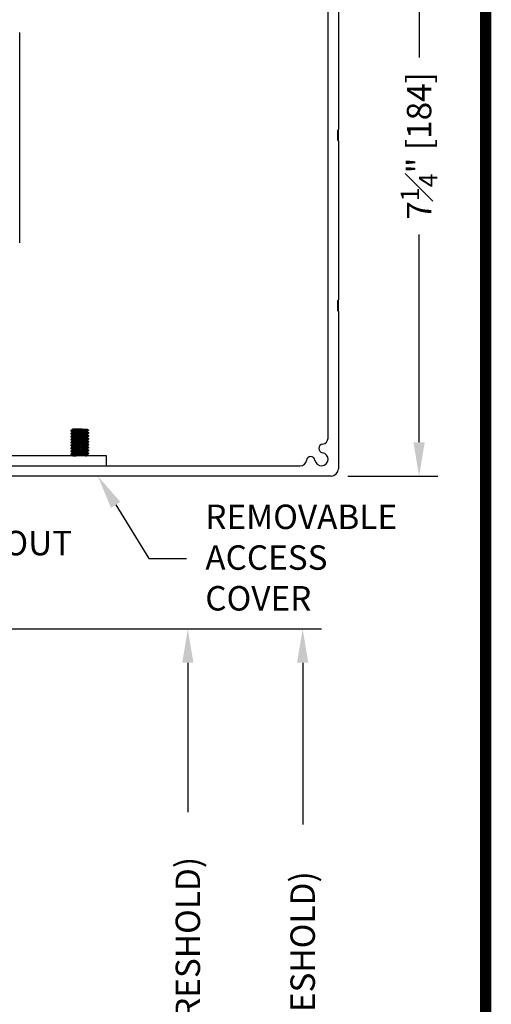
# Model space of a CAD drawing. Extents: x 0 to 7.6, y 0.1 to 10.5.
# Drawn here: x 6.3 to 7.6, y 6.1 to 8.7 of the extents above; entities that cross this region are included whole.
import ezdxf
from ezdxf import colors
from ezdxf.entities.mleader import LeaderData, LeaderLine
from ezdxf.math import Vec2, Vec3

# ---------------------------------------------------------------- set-up
doc = ezdxf.new("R2010")
doc.units = 0
doc.header["$MEASUREMENT"] = 0
for name, color, linetype in [('DIMS', 7, 'CONTINUOUS'), ('OBJECT', 7, 'CONTINUOUS'), ('Template', 7, 'CONTINUOUS')]:
    doc.layers.add(name, color=color, linetype=linetype)
doc.styles.get("Standard").update_dxf_attribs({"font": 'ARIAL.TTF', "height": 0.065})
doc.dimstyles.get("Standard").update_dxf_attribs({"dimtxt": 0.065, "dimasz": 0.09, "dimexe": 0.05, "dimexo": 0.045, "dimgap": 0.05, "dimtad": 0, "dimdec": 6, "dimlfac": 6, "dimzin": 4, "dimdsep": 46, "dimlunit": 5, "dimtxsty": 'Standard', "dimcen": -0.025, "dimadec": 0, "dimazin": 1, "dimtfac": 0.75, "dimtdec": 6, "dimtofl": 0, "dimtmove": 0, "dimatfit": 3, "dimfxl": 0, "dimfrac": 1, "dimtolj": 1, "dimtzin": 4, "dimarcsym": 0})

# ---------------------------------------------------------------- blocks, each defined once
blk = doc.blocks.new('*D6')
at = {"layer": 'DIMS', "color": 0, "lineweight": -2, "transparency": 16777216}
for p, q in [((7.1839, 9.3478), (7.423, 9.3478)), ((7.373, 9.2578), (7.373, 8.6487)), ((7.373, 7.6253), (7.373, 8.1778)), ((7.1839, 7.5353), (7.423, 7.5353))]:
    blk.add_line(p, q, dxfattribs=at)
at = {"layer": 'DIMS', "color": 0, "transparency": 16777216}
for points in [[(7.358, 9.2578), (7.388, 9.2578), (7.373, 9.3478)], [(7.358, 7.6253), (7.388, 7.6253), (7.373, 7.5353)]]:
    blk.add_solid(points, dxfattribs=at)
at = {"layer": 'DIMS', "color": 0, "transparency": 16777216, "insert": (7.373, 8.4133), "char_height": 0.065, "attachment_point": 5, "rotation": 90}
blk.add_mtext('\\A1;7{\\H0.750000x;\\S1#4;}" [184]', dxfattribs=at)
blk = doc.blocks.new('*D12')
at = {"layer": 'DIMS', "color": 0, "lineweight": -2, "transparency": 16777216}
for p, q in [((5.4819, 7.1291), (6.8082, 7.1291)), ((6.7582, 7.0391), (6.7582, 6.6422)), ((6.7582, 3.9794), (6.7582, 4.4135)), ((5.9512, 3.8894), (6.8082, 3.8894))]:
    blk.add_line(p, q, dxfattribs=at)
at = {"layer": 'DIMS', "color": 0, "transparency": 16777216}
for points in [[(6.7432, 7.0391), (6.7732, 7.0391), (6.7582, 7.1291)], [(6.7432, 3.9794), (6.7732, 3.9794), (6.7582, 3.8894)]]:
    blk.add_solid(points, dxfattribs=at)
at = {"layer": 'DIMS', "color": 0, "transparency": 16777216, "insert": (6.7582, 5.5279), "char_height": 0.065, "attachment_point": 5, "rotation": 90}
blk.add_mtext('\\A1;DOOR OPENING HEIGHT (UNITS W/THRESHOLD)', dxfattribs=at)
blk = doc.blocks.new('*D22')
at = {"layer": 'DIMS', "color": 0, "lineweight": -2, "transparency": 16777216}
for p, q in [((5.4819, 7.1291), (7.1135, 7.1291)), ((7.0635, 7.0391), (7.0635, 6.6091)), ((7.0635, 3.8544), (7.0635, 4.2845)), ((6.3691, 3.7644), (7.1135, 3.7644))]:
    blk.add_line(p, q, dxfattribs=at)
at = {"layer": 'DIMS', "color": 0, "transparency": 16777216}
for points in [[(7.0485, 7.0391), (7.0785, 7.0391), (7.0635, 7.1291)], [(7.0485, 3.8544), (7.0785, 3.8544), (7.0635, 3.7644)]]:
    blk.add_solid(points, dxfattribs=at)
at = {"layer": 'DIMS', "color": 0, "transparency": 16777216, "insert": (7.0635, 5.4468), "char_height": 0.065, "attachment_point": 5, "rotation": 90}
blk.add_mtext('\\A1;DOOR OPENING HEIGHT (UNITS W/O THRESHOLD)', dxfattribs=at)

msp = doc.modelspace()

# ---------------------------------------------------------------- linework, layer by layer
at = {"layer": 'OBJECT', "color": 7, "linetype": 'Continuous'}
for p, q in [((7.13094743, 7.63657999), (7.13094743, 9.24660572)), ((7.1584474, 8.87909286), (7.1584474, 8.45721781)), ((7.1584474, 8.42596783), (7.1584474, 8.45721781)), ((7.15594735, 8.45288775), (7.15594735, 8.43029797)), ((7.1584474, 8.42596783), (7.1584474, 8.00409278)), ((7.15594735, 7.99976265), (7.15594735, 7.97717302)), ((7.1584474, 7.97284288), (7.1584474, 8.00409278)), ((7.1584474, 7.97284288), (7.1584474, 7.55484287)), ((6.44769736, 7.65543891), (6.44769736, 7.65733646)), ((6.44769736, 7.6476265), (6.44769736, 7.64950983)), ((6.45111773, 7.65261634), (6.44809717, 7.65486295)), ((6.45111773, 7.64480393), (6.44809717, 7.6470504)), ((6.44819089, 7.65780109), (6.45131089, 7.65907238)), ((6.44823958, 7.65781942), (6.4627861, 7.65781942)), ((6.44835955, 7.65005733), (6.45131089, 7.65125998)), ((6.45092575, 7.65891545), (6.45123682, 7.6613671)), ((6.45092575, 7.6511029), (6.45114399, 7.6528227)), ((6.45092575, 7.6432905), (6.45114399, 7.64501029)), ((6.45123726, 7.66029806), (6.45130121, 7.6603428)), ((6.45130121, 7.6603428), (6.48381684, 7.6603428)), ((6.48381684, 7.6603428), (6.49059349, 7.6603428)), ((6.49044316, 7.65410484), (6.49366773, 7.65170658)), ((6.49044316, 7.64629229), (6.49356639, 7.64396941)), ((6.49059349, 7.6603428), (6.49419734, 7.65781942)), ((6.49099535, 7.65557633), (6.49077697, 7.65385654)), ((6.49099535, 7.64776378), (6.49077697, 7.64604399)), ((6.49346724, 7.65638797), (6.4909691, 7.65536997)), ((6.493491, 7.6485851), (6.4909691, 7.64755742)), ((6.49319034, 7.65781942), (6.49419734, 7.65781942)), ((6.49419734, 7.65781942), (6.49419734, 7.65695894)), ((6.49419734, 7.65104394), (6.49419734, 7.64914111)), ((6.44769736, 7.63981395), (6.44769736, 7.64169728)), ((6.44769736, 7.6320014), (6.44769736, 7.63388473)), ((6.44769736, 7.624189), (6.44769736, 7.62607232)), ((6.44769736, 7.61637645), (6.44769736, 7.61825977)), ((6.45111773, 7.63699139), (6.44809717, 7.63923785)), ((6.45111773, 7.62917884), (6.44809717, 7.63142545)), ((6.45111773, 7.62136643), (6.44809717, 7.6236129)), ((6.44835955, 7.64224478), (6.45131089, 7.64344743)), ((6.44835955, 7.63443223), (6.45131089, 7.63563488)), ((6.44835955, 7.62661982), (6.45131089, 7.62782248)), ((6.44835955, 7.61880728), (6.45131089, 7.62000993)), ((6.45092575, 7.63547795), (6.45114399, 7.63719774)), ((6.45092575, 7.6276654), (6.45114399, 7.62938519)), ((6.45092575, 7.619853), (6.45114399, 7.62157279)), ((6.49044316, 7.63847974), (6.49356639, 7.63615686)), ((6.49044316, 7.63066734), (6.49356639, 7.62834446)), ((6.49044316, 7.62285479), (6.49356639, 7.62053191)), ((6.49099535, 7.63995138), (6.49077697, 7.63823158)), ((6.49099535, 7.63213883), (6.49077697, 7.63041903)), ((6.49099535, 7.62432628), (6.49077697, 7.62260648)), ((6.493491, 7.6407727), (6.4909691, 7.63974502)), ((6.493491, 7.63296015), (6.4909691, 7.63193247)), ((6.493491, 7.6251476), (6.4909691, 7.62411992)), ((6.49419734, 7.64323433), (6.49419734, 7.64132856)), ((6.49419734, 7.63542178), (6.49419734, 7.63351601)), ((6.49419734, 7.62760937), (6.49419734, 7.62570361)), ((6.49419734, 7.61979682), (6.49419734, 7.61789106)), ((6.44769736, 7.6085639), (6.44769736, 7.61044723)), ((6.44769736, 7.6007515), (6.44769736, 7.60263482)), ((6.44769736, 7.59293895), (6.44769736, 7.59482227)), ((6.45111773, 7.61355388), (6.44809717, 7.61580035)), ((6.45111773, 7.60574133), (6.44809717, 7.60798795)), ((6.45111773, 7.59792893), (6.44809717, 7.6001754)), ((6.45111773, 7.59011638), (6.44809717, 7.59236285)), ((6.44835955, 7.61099473), (6.45131089, 7.61219738)), ((6.44835955, 7.60318232), (6.45131089, 7.60438498)), ((6.44835955, 7.59536977), (6.45131089, 7.59657243)), ((6.45092575, 7.61204045), (6.45114399, 7.61376024)), ((6.45092575, 7.6042279), (6.45114399, 7.60594769)), ((6.45092575, 7.59641549), (6.45114399, 7.59813529)), ((6.49044316, 7.61504224), (6.49356639, 7.61271936)), ((6.49044316, 7.60722984), (6.49356639, 7.60490696)), ((6.49044316, 7.59941729), (6.49356639, 7.59709441)), ((6.49044316, 7.59160474), (6.49356639, 7.58928186)), ((6.49099535, 7.61651388), (6.49077697, 7.61479408)), ((6.49099535, 7.60870133), (6.49077697, 7.60698153)), ((6.49099535, 7.60088878), (6.49077697, 7.59916898)), ((6.49099535, 7.59307637), (6.49077697, 7.59135658)), ((6.493491, 7.6173352), (6.4909691, 7.61630752)), ((6.493491, 7.60952265), (6.4909691, 7.60849497)), ((6.493491, 7.6017101), (6.4909691, 7.60068242)), ((6.493491, 7.5938977), (6.4909691, 7.59287001)), ((6.49419734, 7.61198427), (6.49419734, 7.61007851)), ((6.49419734, 7.60417187), (6.49419734, 7.60226611)), ((6.49419734, 7.59635932), (6.49419734, 7.59445356)), ((6.52269743, 7.58899278), (6.03779868, 7.58899278)), ((6.45097517, 7.58899278), (6.45114399, 7.59032274)), ((6.54219741, 7.58899278), (6.52269743, 7.58899278)), ((6.54219741, 7.56284286), (6.54219741, 7.58899278)), ((6.00181106, 7.56284286), (7.05721029, 7.56284286)), ((7.13894741, 7.53534288), (5.94369741, 7.53534288))]:
    msp.add_line(p, q, dxfattribs=at)
at = {"layer": 'OBJECT', "linetype": 'Continuous'}
for p, q in [((6.31112455, 8.69709336), (6.31112455, 8.71489101)), ((6.31112455, 8.27358938), (6.31112455, 8.69709336)), ((6.31112455, 8.27358938), (6.31112455, 8.27341763)), ((6.31112455, 8.27307429), (6.31112455, 8.27341763)), ((6.31112455, 8.17419585), (6.31112455, 8.27307429)), ((6.31112455, 8.15561193), (6.31112455, 8.17419585))]:
    msp.add_line(p, q, dxfattribs=at)
at = {"layer": 'OBJECT', "color": 7, "linetype": 'Continuous', "flags": 128}
for points in [[(6.45114399, 7.6528227), (6.45220745, 7.65336785), (6.45610332, 7.65362129)], [(6.45114399, 7.64501029), (6.45220745, 7.64555545), (6.45610332, 7.64580874)], [(6.45131089, 7.65907238), (6.45196296, 7.65925425), (6.45585882, 7.65950754)], [(6.45131089, 7.65125998), (6.45196296, 7.6514417), (6.45585882, 7.65169514)], [(6.45131089, 7.64344743), (6.45196296, 7.6436293), (6.45585882, 7.64388259)], [(6.45114399, 7.63719774), (6.45220745, 7.6377429), (6.45610332, 7.63799619)], [(6.45114399, 7.62938519), (6.45220745, 7.62993035), (6.45610332, 7.63018378)], [(6.45114399, 7.62157279), (6.45220745, 7.62211794), (6.45610332, 7.62237123)], [(6.45131089, 7.63563488), (6.45196296, 7.63581675), (6.45585882, 7.63607004)], [(6.45131089, 7.62782248), (6.45196296, 7.6280042), (6.45585882, 7.62825763)], [(6.45131089, 7.62000993), (6.45196296, 7.62019179), (6.45585882, 7.62044508)], [(6.45114399, 7.61376024), (6.45220745, 7.61430539), (6.45610332, 7.61455868)], [(6.45114399, 7.60594769), (6.45220745, 7.60649284), (6.45610332, 7.60674628)], [(6.45114399, 7.59813529), (6.45220745, 7.59868044), (6.45610332, 7.59893373)], [(6.45131089, 7.61219738), (6.45196296, 7.61237924), (6.45585882, 7.61263253)], [(6.45131089, 7.60438498), (6.45196296, 7.60456684), (6.45585882, 7.60482013)], [(6.45131089, 7.59657243), (6.45196296, 7.59675429), (6.45585882, 7.59700758)], [(6.45114399, 7.59032274), (6.45220745, 7.59086789), (6.45610332, 7.59112118)], [(6.45225145, 7.58899278), (6.45585882, 7.58919503), (6.46128528, 7.58899278)]]:
    msp.add_lwpolyline(points, dxfattribs=at)
at = {"layer": 'OBJECT', "color": 7, "linetype": 'Continuous'}
for centre, radius, start, end in [((7.15844738, 8.45288771), 0.0025, 120, 180), ((7.15594738, 8.45721784), 0.0025, 300, 0), ((7.15844738, 8.43029797), 0.0025, 180, 240), ((7.15594738, 8.42596784), 0.0025, 0, 60), ((7.15844738, 7.99976271), 0.0025, 120, 180), ((7.15594738, 8.00409284), 0.0025, 300, 0), ((7.15844738, 7.97717297), 0.0025, 180, 240), ((7.15594738, 7.97284284), 0.0025, 0, 60), ((6.4578585, 7.55891427), 0.10061315, 71.10342924, 91.13882514), ((6.45785745, 7.55109771), 0.10061728, 71.10360141, 91.13817858), ((6.45785948, 7.54329815), 0.10060433, 71.10229865, 91.13948134), ((6.462928, 7.58742331), 0.06654885, 65.05452383, 95.88611983), ((6.46292747, 7.57960608), 0.06655344, 65.05586049, 95.88525164), ((6.47157651, 7.61694633), 0.04323619, 63.31186871, 89.39909241), ((6.4578585, 7.53547676), 0.10061315, 71.10342924, 91.13882514), ((6.45785745, 7.5276602), 0.10061728, 71.10360141, 91.13817858), ((6.45785948, 7.51986065), 0.10060433, 71.10229865, 91.13948134), ((6.46292768, 7.57179475), 0.06655225, 65.05557714, 95.88553499), ((6.462928, 7.5639858), 0.06654885, 65.05452383, 95.88611983), ((6.46292747, 7.55616858), 0.06655344, 65.05586049, 95.88525164), ((7.11783909, 7.60900837), 0.0115, 96.50065995, 261.28972053), ((7.11469738, 7.63657996), 0.01625, 276.50065995, 0), ((6.4578585, 7.51203926), 0.10061315, 71.10342924, 91.13882514), ((6.45785881, 7.50423141), 0.1006086, 71.10272828, 91.13905171), ((6.45785948, 7.49642314), 0.10060433, 71.10229865, 91.13948134), ((6.46292768, 7.54835725), 0.06655225, 65.05557714, 95.88553499), ((6.462928, 7.5405483), 0.06654885, 65.05452383, 95.88611983), ((6.46292747, 7.53273107), 0.06655344, 65.05586049, 95.88525164), ((7.11344738, 7.58034284), 0.0175, 188.71027947, 81.28972053), ((6.45213886, 7.43726888), 0.15390337, 80.34609518, 88.52393384), ((7.05721027, 7.57909284), 0.01625, 270, 353.49934005), ((7.08478185, 7.57595113), 0.0115, 8.71027947, 173.49934005), ((7.1389474, 7.55484287), 0.0195, 270, 0)]:
    msp.add_arc(centre, radius, start, end, dxfattribs=at)
for points, knots in [([(6.44775867, 7.65733646), (6.44773802, 7.65735285), (6.44746461, 7.65757002), (6.4478673, 7.65769961), (6.44823958, 7.65781942)], [0, 0, 0, 0, 0.0755070444, 1, 1, 1, 1]), ([(6.4484408, 7.64681046), (6.44803242, 7.64719941), (6.4472162, 7.64797679), (6.44936913, 7.64866935), (6.45375721, 7.64886717), (6.46003571, 7.64853385), (6.46746287, 7.64773369), (6.47531637, 7.64656781), (6.48276156, 7.64517879), (6.48896894, 7.64372744), (6.49301949, 7.64240445), (6.49468138, 7.64140999), (6.4937846, 7.64105416), (6.49343234, 7.64091438)], [0, 0, 0, 0, 0.0943079899, 0.1884928666, 0.2809670362, 0.3723456752, 0.463868072, 0.5566429112, 0.6511031901, 0.7468421858, 0.8428935339, 0.9382871444, 1, 1, 1, 1]), ([(6.4484408, 7.65462301), (6.44803242, 7.65501187), (6.4472162, 7.65578909), (6.44936913, 7.65648203), (6.4537572, 7.65667945), (6.46003571, 7.65634647), (6.46746287, 7.65554623), (6.47531636, 7.65438035), (6.48276158, 7.65299141), (6.48896892, 7.65153972), (6.49301951, 7.65021714), (6.49468138, 7.64922229), (6.4937846, 7.64886664), (6.49343234, 7.64872693)], [0, 0, 0, 0, 0.094307759, 0.1884927983, 0.2809669349, 0.3723455099, 0.463867916, 0.5566427647, 0.6511030532, 0.7468423693, 0.8428934414, 0.9382872933, 1, 1, 1, 1]), ([(6.49388451, 7.64323433), (6.49395565, 7.64336878), (6.49419121, 7.643814), (6.4918411, 7.64491551), (6.48713004, 7.64633745), (6.48035804, 7.64775824), (6.47251061, 7.64898891), (6.46450335, 7.64990668), (6.45728061, 7.65043239), (6.45172074, 7.65051985), (6.44823961, 7.65022807), (6.44797079, 7.64973762), (6.44784593, 7.64950983)], [0, 0, 0, 0, 0.0463414171, 0.1534495833, 0.2623798357, 0.3723076851, 0.4820524823, 0.5906593324, 0.6977620181, 0.8035810817, 0.9087719783, 1, 1, 1, 1]), ([(6.44823958, 7.65781942), (6.45038764, 7.65835224), (6.4542377, 7.65930723), (6.46016556, 7.65827551), (6.4627861, 7.65781942)], [0, 0, 0, 0, 0.5579279087, 1, 1, 1, 1]), ([(6.47202996, 7.66018014), (6.47192516, 7.66018064), (6.46953623, 7.66019188), (6.46482629, 7.66020064), (6.45868265, 7.66019777), (6.45408174, 7.66019656), (6.45140756, 7.66020187), (6.4513403, 7.66019442), (6.45131206, 7.66019129)], [0, 0, 0, 0, 0.0098006548, 0.2234169272, 0.4345436823, 0.6430115396, 0.8501496881, 1, 1, 1, 1]), ([(6.4627861, 7.65781942), (6.46293681, 7.65780656), (6.4655011, 7.65758759), (6.47086073, 7.6570143), (6.47863471, 7.6558701), (6.48564735, 7.65449967), (6.49093154, 7.65305852), (6.49393699, 7.65181762), (6.49389804, 7.65126056), (6.49388289, 7.65104394)], [0, 0, 0, 0, 0.01069469123, 0.1819692218, 0.35507362197, 0.53055447298, 0.7080998384, 0.88649335572, 1, 1, 1, 1]), ([(6.49319034, 7.65781942), (6.49219007, 7.65800483), (6.48999149, 7.65841236), (6.48440742, 7.65910139), (6.47803672, 7.65972807), (6.47378268, 7.66004823), (6.47202996, 7.66018014)], [0, 0, 0, 0, 0.23571964989, 0.51811200737, 0.80145521983, 1, 1, 1, 1]), ([(6.49319034, 7.65781942), (6.49381828, 7.65745155), (6.4947405, 7.65691128), (6.49372722, 7.65663287), (6.49340388, 7.65654403)], [0, 0, 0, 0, 0.6809038389, 1, 1, 1, 1]), ([(6.4484408, 7.63899791), (6.44803242, 7.63938683), (6.4472162, 7.64016417), (6.44936913, 7.64085707), (6.4537572, 7.64105448), (6.46003573, 7.64072159), (6.46746284, 7.639921), (6.4753164, 7.63875553), (6.48276155, 7.63736617), (6.48896894, 7.63591491), (6.49301949, 7.63459192), (6.49468138, 7.63359738), (6.4937846, 7.63324169), (6.49343234, 7.63310198)], [0, 0, 0, 0, 0.09430798, 0.1884929999, 0.2809671174, 0.3723456735, 0.4638682378, 0.5566428117, 0.6511033817, 0.7468423674, 0.8428937055, 0.9382873061, 1, 1, 1, 1]), ([(6.4484408, 7.62337296), (6.44803242, 7.6237619), (6.4472162, 7.62453929), (6.44936913, 7.62523185), (6.45375721, 7.62542967), (6.46003571, 7.62509635), (6.46746287, 7.62429619), (6.47531637, 7.62313031), (6.48276156, 7.62174129), (6.48896894, 7.62028994), (6.49301949, 7.61896695), (6.49468138, 7.61797249), (6.4937846, 7.61761665), (6.49343234, 7.61747688)], [0, 0, 0, 0, 0.0943079899, 0.1884928666, 0.2809670362, 0.3723456752, 0.463868072, 0.5566429112, 0.6511031901, 0.7468421858, 0.8428935339, 0.9382871444, 1, 1, 1, 1]), ([(6.4484408, 7.61556041), (6.44803242, 7.61594933), (6.4472162, 7.61672667), (6.44936913, 7.61741957), (6.4537572, 7.61761698), (6.46003573, 7.61728408), (6.46746284, 7.6164835), (6.4753164, 7.61531803), (6.48276155, 7.61392867), (6.48896894, 7.6124774), (6.49301949, 7.61115442), (6.49468138, 7.61015988), (6.4937846, 7.60980419), (6.49343234, 7.60966447)], [0, 0, 0, 0, 0.09430798, 0.1884929999, 0.2809671174, 0.3723456735, 0.4638682378, 0.5566428117, 0.6511033817, 0.7468423674, 0.8428937055, 0.9382873061, 1, 1, 1, 1]), ([(6.4484408, 7.63118551), (6.44803242, 7.63157437), (6.4472162, 7.63235159), (6.44936913, 7.63304453), (6.4537572, 7.63324195), (6.46003571, 7.63290897), (6.46746287, 7.63210872), (6.47531636, 7.63094284), (6.48276158, 7.62955391), (6.48896892, 7.62810222), (6.49301951, 7.62677964), (6.49468138, 7.62578479), (6.4937846, 7.62542913), (6.49343234, 7.62528943)], [0, 0, 0, 0, 0.094307759, 0.1884927983, 0.2809669349, 0.3723455099, 0.463867916, 0.5566427647, 0.6511030532, 0.7468423693, 0.8428934414, 0.9382872933, 1, 1, 1, 1]), ([(6.49388451, 7.63542178), (6.49395565, 7.63555623), (6.49419121, 7.63600143), (6.49184112, 7.63710323), (6.48713001, 7.63852477), (6.48035808, 7.63994596), (6.47251059, 7.64117628), (6.46450335, 7.64209417), (6.4572806, 7.64261977), (6.45172074, 7.64270755), (6.44823961, 7.64241547), (6.44797079, 7.64192505), (6.44784593, 7.64169728)], [0, 0, 0, 0, 0.0463414115, 0.1534498864, 0.262379771, 0.3723079542, 0.4820524359, 0.590659273, 0.6977619458, 0.8035810207, 0.9087719893, 1, 1, 1, 1]), ([(6.49388451, 7.62760937), (6.49395565, 7.62774383), (6.49419121, 7.62818904), (6.49184111, 7.62929063), (6.48713001, 7.63071223), (6.48035808, 7.63213342), (6.47251058, 7.63336367), (6.46450337, 7.63428187), (6.4572806, 7.63480717), (6.45172074, 7.63489496), (6.4482396, 7.63460315), (6.44797079, 7.63411258), (6.44784593, 7.63388473)], [0, 0, 0, 0, 0.04634141727, 0.15344958403, 0.2623794822, 0.37230767918, 0.48205217453, 0.59065925263, 0.69776180743, 0.80358089555, 0.90877179266, 1, 1, 1, 1]), ([(6.49388451, 7.61979682), (6.49395565, 7.61993128), (6.49419121, 7.6203765), (6.4918411, 7.62147801), (6.48713004, 7.62289995), (6.48035804, 7.62432074), (6.47251061, 7.62555141), (6.46450335, 7.62646918), (6.45728061, 7.62699489), (6.45172074, 7.62708235), (6.44823961, 7.62679057), (6.44797079, 7.62630012), (6.44784593, 7.62607232)], [0, 0, 0, 0, 0.0463414171, 0.1534495833, 0.2623798357, 0.3723076851, 0.4820524823, 0.5906593324, 0.6977620181, 0.8035810817, 0.9087719783, 1, 1, 1, 1]), ([(6.49388451, 7.61198427), (6.49395565, 7.61211872), (6.49419121, 7.61256393), (6.49184112, 7.61366573), (6.48713001, 7.61508727), (6.48035808, 7.61650846), (6.47251059, 7.61773878), (6.46450335, 7.61865667), (6.4572806, 7.61918227), (6.45172074, 7.61927005), (6.44823961, 7.61897797), (6.44797079, 7.61848755), (6.44784593, 7.61825977)], [0, 0, 0, 0, 0.0463414115, 0.1534498864, 0.262379771, 0.3723079542, 0.4820524359, 0.590659273, 0.6977619458, 0.8035810207, 0.9087719893, 1, 1, 1, 1]), ([(6.4484408, 7.5921229), (6.44803241, 7.59251183), (6.44721615, 7.59328917), (6.44936933, 7.59398205), (6.45375646, 7.59417953), (6.46003847, 7.59384639), (6.46745251, 7.59304673), (6.47535584, 7.59187775), (6.48261057, 7.5905018), (6.48734074, 7.58947657), (6.48874647, 7.58901633), (6.4888184, 7.58899278)], [0, 0, 0, 0, 0.1254085366, 0.2506535636, 0.373623473, 0.4951365304, 0.6168410866, 0.7402105358, 0.8658219829, 0.9931334373, 1, 1, 1, 1]), ([(6.4484408, 7.59993545), (6.44803242, 7.6003244), (6.4472162, 7.60110179), (6.44936913, 7.60179435), (6.45375721, 7.60199216), (6.46003571, 7.60165884), (6.46746287, 7.60085869), (6.47531637, 7.5996928), (6.48276156, 7.59830379), (6.48896894, 7.59685244), (6.49301949, 7.59552945), (6.49468138, 7.59453499), (6.4937846, 7.59417915), (6.49343234, 7.59403937)], [0, 0, 0, 0, 0.0943079899, 0.1884928666, 0.2809670362, 0.3723456752, 0.463868072, 0.5566429112, 0.6511031901, 0.7468421858, 0.8428935339, 0.9382871444, 1, 1, 1, 1]), ([(6.4484408, 7.607748), (6.44803242, 7.60813687), (6.4472162, 7.60891409), (6.44936913, 7.60960703), (6.4537572, 7.60980444), (6.46003571, 7.60947146), (6.46746287, 7.60867122), (6.47531636, 7.60750534), (6.48276158, 7.60611641), (6.48896892, 7.60466472), (6.49301951, 7.60334214), (6.49468138, 7.60234729), (6.4937846, 7.60199163), (6.49343234, 7.60185192)], [0, 0, 0, 0, 0.094307759, 0.1884927983, 0.2809669349, 0.3723455099, 0.463867916, 0.5566427647, 0.6511030532, 0.7468423693, 0.8428934414, 0.9382872933, 1, 1, 1, 1]), ([(6.49388451, 7.60417187), (6.49395565, 7.60430633), (6.49419121, 7.60475154), (6.49184111, 7.60585312), (6.48713001, 7.60727473), (6.48035808, 7.60869592), (6.47251058, 7.60992617), (6.46450337, 7.61084437), (6.4572806, 7.61136967), (6.45172074, 7.61145745), (6.4482396, 7.61116565), (6.44797079, 7.61067508), (6.44784593, 7.61044723)], [0, 0, 0, 0, 0.04634141727, 0.15344958403, 0.2623794822, 0.37230767918, 0.48205217453, 0.59065925263, 0.69776180743, 0.80358089555, 0.90877179266, 1, 1, 1, 1]), ([(6.49388451, 7.59635932), (6.49395565, 7.59649378), (6.49419121, 7.596939), (6.4918411, 7.5980405), (6.48713004, 7.59946244), (6.48035804, 7.60088324), (6.47251061, 7.6021139), (6.46450335, 7.60303168), (6.45728061, 7.60355739), (6.45172074, 7.60364484), (6.44823961, 7.60335307), (6.44797079, 7.60286262), (6.44784593, 7.60263482)], [0, 0, 0, 0, 0.0463414171, 0.1534495833, 0.2623798357, 0.3723076851, 0.4820524823, 0.5906593324, 0.6977620181, 0.8035810817, 0.9087719783, 1, 1, 1, 1]), ([(6.4935086, 7.58920222), (6.49298368, 7.58953609), (6.49180333, 7.59028685), (6.48705632, 7.59165804), (6.48037787, 7.59306873), (6.47250535, 7.59430187), (6.46450473, 7.59521901), (6.45728024, 7.59574481), (6.45172083, 7.59583254), (6.44823959, 7.59554047), (6.44797078, 7.59505005), (6.44784593, 7.59482227)], [0, 0, 0, 0, 0.0934274076, 0.2100806881, 0.3278030491, 0.4453286835, 0.5616360117, 0.6763325266, 0.7896544334, 0.9023036996, 1, 1, 1, 1])]:
    msp.add_open_spline(points, degree=3, knots=knots, dxfattribs=at)
at = {"layer": 'Template', "const_width": 0.03}
msp.add_lwpolyline([(0.05, 10.45), (0.05, 0.2), (7.55, 0.2), (7.55, 10.45)], close=True, dxfattribs=at)

# ---------------------------------------------------------------- dimensions: what is measured, and where the dimension line sits
at = {"layer": 'DIMS'}
dim = msp.add_linear_dim(base=(7.37303432, 7.53534284), p1=(7.13894741, 9.34784283), p2=(7.13894738, 7.53534284), angle=90, dimstyle='Standard', override={"dimscale": 1, "dimlfac": 4, "dimpost": '"'}, dxfattribs=at)
dim.commit()
dim.dimension.update_dxf_attribs({"geometry": '*D6', "text_midpoint": (7.37303432, 8.41326598), "dimtype": 160})
for base, p1, p2, text, override, picture, middle in [((6.75821499, 3.88943395), (5.43694742, 7.12909221), (5.9061541, 3.88943395), 'DOOR OPENING HEIGHT (UNITS W/THRESHOLD)', {"dimlfac": 8, "dimpost": '"'}, '*D12', (6.75821499, 5.5278519)), ((7.06346083, 7.12909221), (6.32406019, 3.76443395), (5.43694742, 7.12909221), 'DOOR OPENING HEIGHT (UNITS W/O THRESHOLD)', {"dimpost": '"'}, '*D22', (7.06346083, 5.44676308))]:
    dim = msp.add_linear_dim(base=base, p1=p1, p2=p2, angle=90, text=text, dimstyle='Standard', override=override, dxfattribs=at)
    dim.commit()
    dim.dimension.update_dxf_attribs({"geometry": picture, "text_midpoint": middle, "dimtype": 160})

# ---------------------------------------------------------------- leaders
ml = msp.add_multileader_mtext('Standard', dxfattribs=at)
ml.set_content('REMOVABLE\\PACCESS\\PCOVER', color=256)
ml.set_leader_properties()
ml.build(insert=Vec2(0, 0))
ml.multileader.update_dxf_attribs({"text_left_attachment_type": 2, "text_right_attachment_type": 2, "dogleg_length": 0.1, "arrow_head_size": 0.09})
ctx = ml.context
ctx.base_point, ctx.char_height, ctx.arrow_head_size, ctx.landing_gap_size, ctx.plane_origin = Vec3(6.75457587, 7.316643), 0.065, 0.09, 0.05, Vec3(4.99212885, 8.40314276)
ctx.left_attachment, ctx.right_attachment = 2, 2
notes = []
notes.append((ctx, [(1, (1, 1, 0), (6.65457587, 7.316643), (1, 0), 0.1, [(0, [(6.51890318, 7.53534288)], 0, [])])]))
ctx.mtext.insert, ctx.mtext.flow_direction = Vec3(6.80457587, 7.45973759), 5
ml = msp.add_multileader_mtext('Standard', dxfattribs=at)
ml.set_content("BREAKOUT\\PASS'Y.", color=256)
ml.set_leader_properties()
ml.build(insert=Vec2(0, 0))
ml.multileader.update_dxf_attribs({"text_left_attachment_type": 2, "text_right_attachment_type": 2, "dogleg_length": 0.15, "arrow_head_size": 0.09})
ctx = ml.context
ctx.base_point, ctx.char_height, ctx.arrow_head_size, ctx.landing_gap_size, ctx.plane_origin = Vec3(5.93981351, 7.30158813), 0.065, 0.09, 0.05, Vec3(4.92736489, 7.48260833)
ctx.left_attachment, ctx.right_attachment = 2, 2
notes.append((ctx, [(1, (1, 1, 0), (5.79031217, 7.30158813), (1, 0), 0.14950133, [(0, [(5.44094735, 7.22318935), (5.79031217, 7.30158813)], 0, [])])]))
ctx.mtext.insert, ctx.mtext.flow_direction = Vec3(5.98981351, 7.38993966), 5
for ctx, leaders in notes:
    for number, flags, end, landing, length, lines in leaders:
        leader = LeaderData()
        leader.index, (leader.has_last_leader_line, leader.has_dogleg_vector, leader.attachment_direction) = number, flags
        leader.last_leader_point, leader.dogleg_vector, leader.dogleg_length = Vec3(end), Vec3(landing), length
        for number, points, colour, breaks in lines:
            line = LeaderLine()
            line.index, line.vertices, line.color, line.breaks = number, Vec3.list(points), colors.encode_raw_color(colour), breaks
            leader.lines.append(line)
        ctx.leaders.append(leader)

doc.saveas('drawing.dxf')
